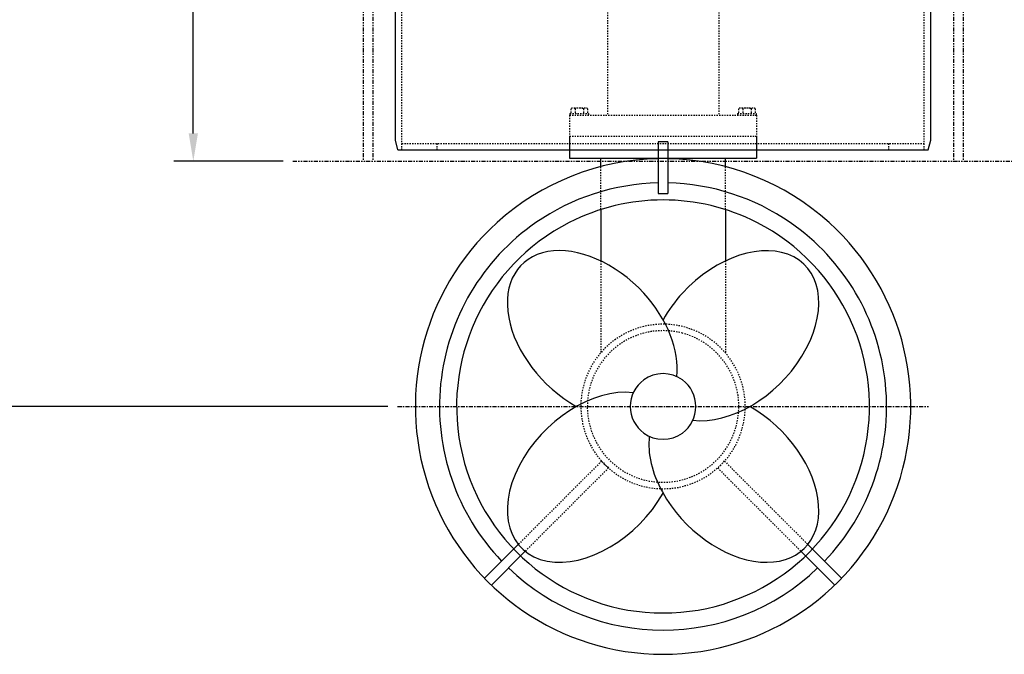
# Model space of a CAD drawing. Extents: x -11 to 328, y -42 to 192.
# Drawn here: x 159 to 236, y -42 to 7 of the extents above; entities that cross this region are included whole.
import ezdxf

# ---------------------------------------------------------------- set-up
doc = ezdxf.new("R2010")
doc.units = 0
doc.header["$LTSCALE"] = 0.25
doc.header["$MEASUREMENT"] = 0
for name, pattern in [('CENTER', [2, 1.25, -0.25, 0.25, -0.25]), ('HIDDEN', [0.375, 0.25, -0.125]), ('PHANTOM', [2.5, 1.25, -0.25, 0.25, -0.25, 0.25, -0.25])]:
    doc.linetypes.add(name, pattern=pattern)
doc.layers.get('0').update_dxf_attribs({"linetype": 'CONTINUOUS'})
doc.layers.get('DEFPOINTS').update_dxf_attribs({"linetype": 'CONTINUOUS'})
for name, color, linetype in [('BOAT', 5, 'PHANTOM'), ('CENTER', 4, 'CENTER'), ('DIM', 11, 'CONTINUOUS'), ('HIDDEN', 3, 'HIDDEN'), ('OBJECT', 1, 'CONTINUOUS')]:
    doc.layers.add(name, color=color, linetype=linetype)
doc.styles.add('SIMP', font='SIMPLEX.SHX')
doc.dimstyles.new('FAB', dxfattribs={"dimscale": 0, "dimtxt": 0.1563, "dimasz": 0.18, "dimexe": 0.125, "dimexo": 0.0625, "dimgap": 0.09, "dimtad": 0, "dimtih": 1, "dimtoh": 1, "dimdec": 5, "dimzin": 4, "dimtxsty": 'SIMP', "dimcen": 0.09, "dimclrd": 256, "dimclre": 256, "dimclrt": 256, "dimazin": 3, "dimtfac": 1, "dimtdec": 1, "dimtofl": 0, "dimtmove": 0, "dimatfit": 3, "dimtolj": 1, "dimtzin": 4})

# ---------------------------------------------------------------- blocks, each defined once
blk = doc.blocks.new('*D9')
at = {"linetype": 'BYBLOCK'}
for p, q in [((183.106, 57.676), (171.446, 57.676)), ((172.946, 55.516), (172.946, 32.883)), ((172.946, -1.914), (172.946, 20.719)), ((179.917, -4.074), (171.446, -4.074))]:
    blk.add_line(p, q, dxfattribs=at)
for points in [[(172.586, 55.516), (173.306, 55.516), (172.946, 57.676)], [(172.586, -1.914), (173.306, -1.914), (172.946, -4.074)]]:
    blk.add_solid(points, dxfattribs=at)
at = {"layer": 'DEFPOINTS', "color": 0, "linetype": 'BYBLOCK'}
for p in [(183.856, 57.676), (172.946, -4.074), (180.667, -4.074)]:
    blk.add_point(p, dxfattribs=at)
at = {"linetype": 'BYBLOCK', "insert": (172.946, 26.801), "char_height": 1.8756, "attachment_point": 5, "style": 'SIMP'}
blk.add_mtext('\\A1;61{\\H1.000000x;\\S3/4;}\\PFROM TOP OF\\PWELL FLANGE', dxfattribs=at)
blk = doc.blocks.new('*D10')
at = {"linetype": 'BYBLOCK'}
for p, q in [((116.724, 22.926), (156.319, 22.926)), ((154.819, 20.766), (154.819, -0.056)), ((154.819, -20.914), (154.819, -4.092)), ((188.034, -23.074), (153.319, -23.074))]:
    blk.add_line(p, q, dxfattribs=at)
for points in [[(154.459, 20.766), (155.179, 20.766), (154.819, 22.926)], [(154.459, -20.914), (155.179, -20.914), (154.819, -23.074)]]:
    blk.add_solid(points, dxfattribs=at)
at = {"layer": 'DEFPOINTS', "color": 0, "linetype": 'BYBLOCK'}
for p in [(115.974, 22.926), (154.819, -23.074), (188.784, -23.074)]:
    blk.add_point(p, dxfattribs=at)
at = {"linetype": 'BYBLOCK', "insert": (154.819, -2.074), "char_height": 1.8756, "attachment_point": 5, "style": 'SIMP'}
blk.add_mtext('\\A1;46', dxfattribs=at)

msp = doc.modelspace()

# ---------------------------------------------------------------- linework, layer by layer
at = {"layer": 'BOAT'}
for p, q in [((186.105673, 56.675943), (186.105673, -4.074057)), ((186.855673, 56.675943), (186.855673, -4.074057)), ((231.855673, 56.675943), (231.855673, -4.074057)), ((232.605673, 56.675943), (232.605673, -4.074057)), ((180.666729, -4.074057), (316.211569, -4.074057))]:
    msp.add_line(p, q, dxfattribs=at)
at = {"layer": 'CENTER'}
msp.add_line((188.784245, -23.074057), (229.927102, -23.074057), dxfattribs=at)
at = {"layer": 'HIDDEN'}
for p, q in [((189.105673, -3.199057), (189.105673, 60.300943)), ((229.605673, -3.199057), (229.605673, 60.300943)), ((205.043173, 15.863443), (205.043173, -0.511557)), ((213.668173, 15.863443), (213.668173, -0.511557)), ((203.342812, 0.050943), (202.368534, 0.050943)), ((216.342812, 0.050943), (215.368534, 0.050943)), ((202.105673, -0.511557), (216.605673, -0.511557)), ((202.105673, -0.511557), (202.105673, -2.136557)), ((202.136923, -0.386557), (203.574423, -0.386557)), ((202.136923, -0.386557), (202.136923, -0.511557)), ((202.206154, -0.011557), (202.206154, -0.386557)), ((202.530914, -0.011557), (202.530914, -0.386557)), ((203.180433, -0.011557), (203.180433, -0.386557)), ((203.505192, -0.011557), (203.505192, -0.386557)), ((203.574423, -0.386557), (203.574423, -0.511557)), ((215.136923, -0.386557), (216.574423, -0.386557)), ((215.136923, -0.386557), (215.136923, -0.511557)), ((215.206154, -0.011557), (215.206154, -0.386557)), ((215.530914, -0.011557), (215.530914, -0.386557)), ((216.180433, -0.011557), (216.180433, -0.386557)), ((216.505192, -0.011557), (216.505192, -0.386557)), ((216.574423, -0.386557), (216.574423, -0.511557)), ((216.605673, -0.511557), (216.605673, -2.136557)), ((202.105673, -2.136557), (216.605673, -2.136557)), ((202.105673, -2.136557), (202.105673, -3.199057)), ((216.605673, -2.136557), (216.605673, -3.199057)), ((189.105673, -2.699057), (229.605673, -2.699057)), ((191.855673, -3.199057), (191.855673, -2.699057)), ((226.855673, -3.199057), (226.855673, -2.699057)), ((204.52531, -7.820611), (204.52531, -4.491603)), ((214.186036, -7.820611), (214.186036, -4.491603)), ((204.52531, -11.799003), (204.52531, -18.913742)), ((214.186036, -11.799003), (214.186036, -18.913742)), ((204.590508, -27.308892), (198.134163, -33.765237)), ((204.590508, -27.308892), (205.120838, -27.839222)), ((214.120838, -27.308892), (213.590508, -27.839222)), ((214.120838, -27.308892), (220.577183, -33.765237)), ((205.120838, -27.839222), (198.664493, -34.295567)), ((213.590508, -27.839222), (220.046853, -34.295567))]:
    msp.add_line(p, q, dxfattribs=at)
for centre, radius, start, end in [((202.368534, -0.191244), 0.242187, 47.89655113, 132.10344887), ((202.855673, -0.824057), 0.875, 68.2132107, 111.7867893), ((203.342812, -0.191244), 0.242188, 47.89655113, 132.10344887), ((215.368534, -0.191244), 0.242187, 47.89655113, 132.10344887), ((215.855673, -0.824057), 0.875, 68.2132107, 111.7867893), ((216.342812, -0.191244), 0.242188, 47.89655113, 132.10344887), ((209.355673, -23.074057), 6.375, 76.39103937, 103.60896063), ((209.355673, -23.074057), 6.375, 103.60896063, 76.39103937), ((209.355673, -23.074057), 5.875, 104.79249704, 75.20750296), ((209.355673, -23.074057), 5.875, 75.20750296, 104.79249704)]:
    msp.add_arc(centre, radius, start, end, dxfattribs=at)
at = {"layer": 'OBJECT'}
for p, q in [((188.605673, -2.449057), (188.605673, 37.175943)), ((230.105673, -2.449057), (230.105673, 37.175943)), ((202.105673, -2.136557), (202.105673, -3.824057)), ((216.605673, -2.136557), (216.605673, -3.824057)), ((188.806635, -3.199057), (188.605673, -2.449057)), ((208.980673, -2.574057), (208.980673, -6.574057)), ((209.730673, -2.574057), (208.980673, -2.574057)), ((209.730673, -2.574057), (209.730673, -6.574057)), ((229.904711, -3.199057), (230.105673, -2.449057)), ((188.806635, -3.199057), (229.904711, -3.199057)), ((202.105673, -3.824057), (216.605673, -3.824057)), ((204.52531, -4.491603), (204.52531, -3.824057)), ((214.186036, -4.491603), (214.186036, -3.824057)), ((208.980673, -6.574057), (209.730673, -6.574057)), ((204.52531, -7.820611), (204.52531, -11.799003)), ((214.186036, -7.820611), (214.186036, -11.799003)), ((198.134163, -33.765237), (195.516648, -36.382752)), ((198.664493, -34.295567), (196.046978, -36.913082)), ((220.046853, -34.295567), (222.664369, -36.913082)), ((220.577183, -33.765237), (223.194699, -36.382752))]:
    msp.add_line(p, q, dxfattribs=at)
for radius, start, end in [(19.2, 91.11912935, 132.0819081), (19.2, 47.9180919, 88.88087065), (17.325714, 91.24021411, 124.66648357), (17.325714, 55.33351643, 88.75978589), (16, 62.95188945, 117.04811055), (19.2, 132.0819081, 47.9180919), (17.325714, 124.66648357, 223.75978589), (16, 117.04811055, 62.95188945), (17.325714, 316.24021411, 55.33351643), (2.544195, 53.87296523, 126.12703477), (2.544195, 126.12703477, 233.87296523), (2.544195, 306.12703477, 53.87296523), (2.544195, 233.87296523, 306.12703477), (17.325714, 226.24021411, 313.75978589)]:
    msp.add_arc((209.355673, -23.074057), radius, start, end, dxfattribs=at)
for centre, major_axis, start_param, end_param in [((203.870239, -17.588622), (5.485434, -5.485434), 1.507611167, 5.109861388), ((214.841108, -17.588622), (-5.485434, -5.485434), 0.481210349, 4.77557414), ((203.870239, -17.588622), (5.485434, -5.485434), 0.481210349, 1.507611167), ((214.841108, -17.588622), (-5.485434, -5.485434), 4.77557414, 5.109861388), ((203.870239, -28.559491), (5.485434, 5.485434), 0.481210349, 5.109861388), ((214.841108, -28.559491), (-5.485434, 5.485434), 1.158016985, 5.109861388), ((214.841108, -28.559491), (-5.485434, 5.485434), 0.481210349, 1.158016985)]:
    msp.add_ellipse(centre, major_axis=major_axis, ratio=0.664731909, start_param=start_param, end_param=end_param, dxfattribs=at)

# ---------------------------------------------------------------- dimensions: what is measured, and where the dimension line sits
at = {"layer": 'DIM'}
dim = msp.add_linear_dim(base=(172.945901, -4.074057), p1=(183.855673, 57.675943), p2=(180.666729, -4.074057), angle=90, text='<>\\PFROM TOP OF\\PWELL FLANGE', dimstyle='FAB', override={"dimscale": 12, "dimdec": 4}, dxfattribs=at)
dim.commit()
dim.dimension.update_dxf_attribs({"geometry": '*D9', "text_midpoint": (172.945901, 26.800943)})
dim = msp.add_linear_dim(base=(154.818638, -23.074057), p1=(115.974343, 22.925943), p2=(188.784245, -23.074057), angle=90, dimstyle='FAB', override={"dimscale": 12, "dimdec": 4}, dxfattribs=at)
dim.commit()
dim.dimension.update_dxf_attribs({"geometry": '*D10', "text_midpoint": (154.818638, -2.074057), "dimtype": 160})

doc.saveas('drawing.dxf')
